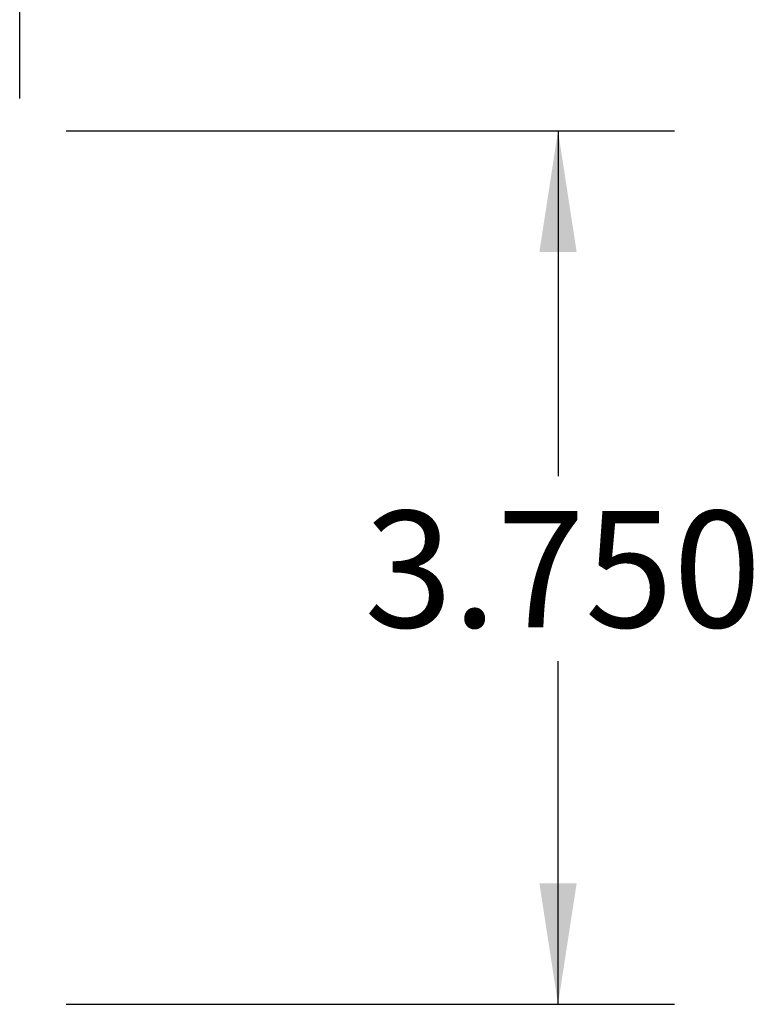
# Model space of a CAD drawing. Units: inches. Extents: x 0.3 to 10.6, y 0.4 to 8.2.
# Drawn here: x 4.3 to 5.1, y 6.1 to 7.1 of the extents above; entities that cross this region are included whole.
import ezdxf

# ---------------------------------------------------------------- set-up
doc = ezdxf.new("R2010")
doc.units = ezdxf.units.IN
doc.header["$MEASUREMENT"] = 0
doc.layers.add('TEXT_&_DIMS', color=7, linetype='Continuous')
doc.styles.add('SLDTEXTSTYLE1', font='TXT', dxfattribs={"width": 0.75})
doc.dimstyles.new('SLDDIMSTYLE1', dxfattribs={"dimtxt": 0.125, "dimasz": 0.13, "dimexe": 0, "dimexo": 0.0625, "dimgap": 0.03125, "dimtad": 0, "dimtih": 1, "dimtoh": 1, "dimdec": 3, "dimlfac": 4, "dimrnd": 1e-09, "dimzin": 4, "dimdsep": 46, "dimlunit": 5, "dimtxsty": 'SLDTEXTSTYLE1', "dimsah": 1, "dimcen": 0.09, "dimadec": 0, "dimazin": 0, "dimtfac": 1, "dimtdec": 3, "dimtofl": 0, "dimtmove": 0, "dimatfit": 3, "dimfxl": 1, "dimfrac": 2, "dimtolj": 1, "dimtzin": 12, "dimarcsym": 0})

# ---------------------------------------------------------------- blocks, each defined once
blk = doc.blocks.new('*D6')
at = {"layer": 'TEXT_&_DIMS'}
for p, q in [((1.3259, 7.0507), (1.3259, 7.4922)), ((4.3259, 7.0507), (4.3259, 7.4922)), ((1.3259, 7.3672), (2.2529, 7.3672)), ((4.3259, 7.3672), (2.8859, 7.3672))]:
    blk.add_line(p, q, dxfattribs=at)
for points in [[(1.3259, 7.3672), (1.4559, 7.3472), (1.4559, 7.3872)], [(4.3259, 7.3672), (4.1959, 7.3872), (4.1959, 7.3472)]]:
    blk.add_solid(points, dxfattribs=at)
at = {"layer": 'TEXT_&_DIMS', "insert": (2.3154, 7.4291), "char_height": 0.125, "attachment_point": 1, "style": 'SLDTEXTSTYLE1'}
blk.add_mtext('12.000', dxfattribs=at)
blk = doc.blocks.new('*D7')
at = {"layer": 'TEXT_&_DIMS'}
for p, q in [((4.3759, 7.016), (5.0287, 7.016)), ((4.9037, 7.016), (4.9037, 6.6453)), ((4.9037, 6.0785), (4.9037, 6.4469)), ((4.3759, 6.0785), (5.0287, 6.0785))]:
    blk.add_line(p, q, dxfattribs=at)
for points in [[(4.9037, 7.016), (4.8837, 6.886), (4.9237, 6.886)], [(4.9037, 6.0785), (4.9237, 6.2085), (4.8837, 6.2085)]]:
    blk.add_solid(points, dxfattribs=at)
at = {"layer": 'TEXT_&_DIMS', "insert": (4.6959, 6.608), "char_height": 0.125, "attachment_point": 1, "style": 'SLDTEXTSTYLE1'}
blk.add_mtext('3.750', dxfattribs=at)

msp = doc.modelspace()

# ---------------------------------------------------------------- dimensions: what is measured, and where the dimension line sits
at = {"layer": 'TEXT_&_DIMS'}
dim = msp.add_linear_dim(base=(1.32591, 7.36718), p1=(4.32591, 7.00068), p2=(1.32591, 7.00068), dimstyle='SLDDIMSTYLE1', dxfattribs=at)
dim.commit()
dim.dimension.update_dxf_attribs({"geometry": '*D6', "text_midpoint": (2.56939, 7.36718), "dimtype": 160})
dim = msp.add_linear_dim(base=(4.90367, 6.07851), p1=(4.32591, 7.01601), p2=(4.32591, 6.07851), angle=90, dimstyle='SLDDIMSTYLE1', dxfattribs=at)
dim.commit()
dim.dimension.update_dxf_attribs({"geometry": '*D7', "text_midpoint": (4.90367, 6.54606), "dimtype": 160})

doc.saveas('drawing.dxf')
